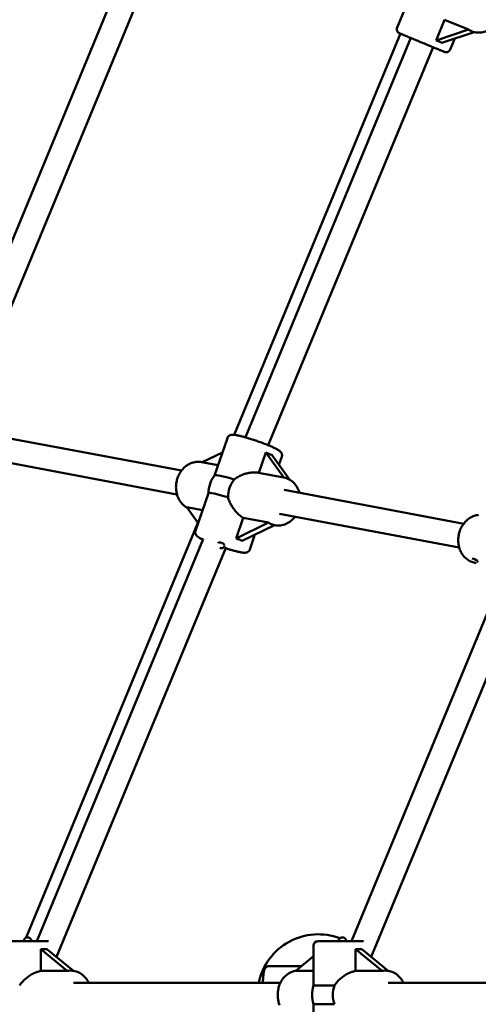
# Model space of a CAD drawing. Extents: x 2615 to 14986, y 179 to 22667.
# Drawn here: x 6158 to 6461, y 7888 to 8538 of the extents above; entities that cross this region are included whole.
import ezdxf

# ---------------------------------------------------------------- set-up
doc = ezdxf.new("R2010")
doc.units = 0
doc.header["$LTSCALE"] = 111.111111
doc.layers.add('Kóta (ISO)', color=7, linetype='Continuous', lineweight=25)
doc.layers.add('Viditelná (ISO)', color=7, linetype='Continuous', lineweight=50)
doc.styles.add('Text poznámky (DIN)', font='isocpeur.ttf')
doc.dimstyles.new('Výchozí (DIN)', dxfattribs={"dimscale": 111.111111, "dimtxt": 3.5, "dimasz": 2.5, "dimexe": 3.175, "dimexo": 0.8, "dimgap": 0.8, "dimtad": 1, "dimdec": 1, "dimlfac": 0.001, "dimrnd": 1e-08, "dimtxsty": 'Text poznámky (DIN)', "dimcen": 0.09, "dimdle": 10, "dimclrd": 256, "dimclre": 256, "dimclrt": 256, "dimadec": 0, "dimazin": 0, "dimtfac": 1, "dimtofl": 0, "dimtmove": 0, "dimatfit": 3, "dimfxl": 0, "dimtolj": 1, "dimtzin": 0, "dimlwd": -1, "dimlwe": -1, "dimarcsym": 0})

# ---------------------------------------------------------------- blocks, each defined once
blk = doc.blocks.new('*D7')
at = {"layer": 'Defpoints', "color": 0}
for p in [(11934.99, 14670.45), (4134.99, 7894.18), (11934.99, 7894.18)]:
    blk.add_point(p, dxfattribs=at)
at = {"layer": 'Kóta (ISO)'}
for p, q in [((4134.99, 7983.07), (4134.99, 15023.23)), ((11934.99, 7983.07), (11934.99, 15023.23)), ((4412.77, 14670.45), (11657.21, 14670.45))]:
    blk.add_line(p, q, dxfattribs=at)
for points in [[(4412.77, 14716.75), (4412.77, 14624.16), (4134.99, 14670.45)], [(11657.21, 14716.75), (11657.21, 14624.16), (11934.99, 14670.45)]]:
    blk.add_solid(points, dxfattribs=at)
at = {"layer": 'Kóta (ISO)', "insert": (7441.93, 15226.01), "char_height": 388.889, "attachment_point": 1, "style": 'Text poznámky (DIN)'}
blk.add_mtext('\\A1;7,8 m', dxfattribs=at)
blk = doc.blocks.new('*D8')
at = {"layer": 'Defpoints', "color": 0}
for p in [(2614.99, 7894.18), (13454.99, 7894.18), (13454.99, 783.07)]:
    blk.add_point(p, dxfattribs=at)
at = {"layer": 'Kóta (ISO)'}
for p, q in [((2614.99, 7805.29), (2614.99, 430.29)), ((13454.99, 7805.29), (13454.99, 430.29)), ((2892.77, 783.07), (13177.21, 783.07))]:
    blk.add_line(p, q, dxfattribs=at)
for points in [[(2892.77, 829.37), (2892.77, 736.78), (2614.99, 783.07)], [(13177.21, 829.37), (13177.21, 736.78), (13454.99, 783.07)]]:
    blk.add_solid(points, dxfattribs=at)
at = {"layer": 'Kóta (ISO)', "insert": (7344.71, 1338.63), "char_height": 388.889, "attachment_point": 1, "style": 'Text poznámky (DIN)'}
blk.add_mtext('\\A1;10,8 m', dxfattribs=at)

msp = doc.modelspace()

# ---------------------------------------------------------------- linework, layer by layer
at = {"layer": 'Viditelná (ISO)'}
for p, q in [((6238.63, 8599.85), (6113.28, 8297.24)), ((6253.41, 8593.73), (6125.22, 8284.25)), ((6407.15, 8533.29), (6417.2, 8557.55)), ((6432.88, 8524.72), (6438.54, 8538.37)), ((6438.54, 8538.37), (6454.32, 8531.83)), ((6299.57, 8264.15), (6409.34, 8529.14)), ((6454.32, 8531.83), (6432.88, 8524.72)), ((6436.77, 8523.11), (6458.11, 8530.18)), ((6455.98, 8530.93), (6456.43, 8530.74)), ((6416.17, 8526.31), (6306.88, 8262.48)), ((6442.26, 8518.75), (6445.22, 8525.91)), ((6430.95, 8520.19), (6322.03, 8257.25)), ((6135.57, 8264.71), (6264.65, 8240.46)), ((6295.01, 8262), (6286.51, 8237.31)), ((6132.58, 8249), (6261.69, 8224.73)), ((6278.43, 8246.01), (6291.75, 8252.54)), ((6315.76, 8239), (6320.41, 8252.5)), ((6320.41, 8252.5), (6332.32, 8235.88)), ((6336.02, 8234.53), (6324.3, 8250.89)), ((6330.94, 8249.62), (6329.08, 8244.22)), ((6288.83, 8244.05), (6277.94, 8246.1)), ((6315.51, 8239.04), (6332.31, 8235.89)), ((6282.45, 8225.53), (6273.94, 8200.81)), ((6332.44, 8227.72), (6451.16, 8205.41)), ((6268.18, 8216.26), (6278.59, 8214.3)), ((6275.66, 8205.82), (6268.18, 8216.26)), ((6300.82, 8195.63), (6305.51, 8209.24)), ((6305.51, 8209.24), (6322.2, 8206.11)), ((6329.49, 8212), (6448.2, 8189.69)), ((6161.98, 7931.97), (6275.5, 8206.04)), ((6322.2, 8206.11), (6300.82, 8195.63)), ((6304.71, 8194.02), (6326.09, 8204.5)), ((6326.09, 8204.49), (6326.4, 8204.44)), ((6313.23, 8198.19), (6309.87, 8188.44)), ((6279.03, 8195.23), (6169.03, 7929.68)), ((6294.18, 8190.01), (6182.02, 7919.23)), ((6459.5, 8179.43), (6458.55, 8179.6)), ((6472.01, 8158.96), (6377.03, 7929.68)), ((6487.16, 8153.74), (6390.02, 7919.23)), ((6146.99, 7929.68), (6176.87, 7929.68)), ((6354.99, 7929.68), (6384.87, 7929.68)), ((6171.67, 7909.99), (6171.67, 7924.34)), ((6171.67, 7924.34), (6189.2, 7909.99)), ((6193.23, 7910.05), (6175.77, 7924.34)), ((6351.99, 7926.68), (6351.99, 7900.43)), ((6379.67, 7909.99), (6379.67, 7924.34)), ((6379.67, 7924.34), (6397.2, 7909.99)), ((6401.23, 7910.05), (6383.77, 7924.34)), ((6340.15, 7909.99), (6351.99, 7919.67)), ((6189.2, 7909.99), (6171.67, 7909.99)), ((6191.02, 7910.18), (6191.48, 7910.18)), ((6322.61, 7913.18), (6344.06, 7913.18)), ((6351.99, 7909.99), (6340.15, 7909.99)), ((6397.2, 7909.99), (6379.67, 7909.99)), ((6399.02, 7910.18), (6399.48, 7910.18)), ((6193.19, 7902.18), (6330.07, 7902.18)), ((6365.72, 7900.43), (6351.99, 7900.43)), ((6401.19, 7902.18), (6538.07, 7902.18)), ((6351.99, 7887.94), (6365.72, 7887.94)), ((6351.99, 7887.94), (6351.99, 7861.68))]:
    msp.add_line(p, q, dxfattribs=at)
at = {"layer": 'Viditelná (ISO)', "flags": 128}
for points in [[(6442.26, 8518.75), (6442.05, 8518.34), (6441.77, 8517.96), (6441.45, 8517.63), (6441.07, 8517.35), (6440.66, 8517.14), (6440.22, 8516.99), (6439.76, 8516.91), (6439.29, 8516.91), (6438.83, 8516.97), (6438.39, 8517.11), (6438.35, 8517.13), (6438.34, 8517.13), (6438.34, 8517.13), (6438.33, 8517.13), (6438.32, 8517.14), (6438.24, 8517.17), (6438.12, 8517.22), (6437.95, 8517.29), (6437.73, 8517.38), (6437.46, 8517.49), (6437.14, 8517.62), (6436.78, 8517.78), (6436.37, 8517.94), (6435.92, 8518.13), (6435.43, 8518.34), (6434.9, 8518.56), (6434.32, 8518.79), (6433.72, 8519.04), (6433.07, 8519.31), (6432.4, 8519.59), (6431.69, 8519.88), (6430.96, 8520.19), (6430.2, 8520.5), (6429.42, 8520.82), (6428.62, 8521.15), (6427.8, 8521.49), (6426.97, 8521.84), (6426.13, 8522.19), (6425.28, 8522.54), (6424.42, 8522.9), (6423.56, 8523.25), (6422.7, 8523.61), (6421.84, 8523.96), (6420.99, 8524.32), (6420.14, 8524.67), (6419.31, 8525.01), (6418.49, 8525.35), (6417.69, 8525.68), (6416.92, 8526), (6416.16, 8526.32), (6415.42, 8526.62), (6414.72, 8526.91), (6414.04, 8527.19), (6413.4, 8527.46), (6412.79, 8527.71), (6412.22, 8527.95), (6411.69, 8528.17), (6411.19, 8528.37), (6410.74, 8528.56), (6410.34, 8528.73), (6409.97, 8528.88), (6409.66, 8529.01), (6409.39, 8529.12), (6409.17, 8529.21), (6408.99, 8529.28), (6408.87, 8529.34), (6408.8, 8529.37), (6408.78, 8529.37), (6408.78, 8529.38), (6408.77, 8529.38), (6408.77, 8529.38), (6408.75, 8529.38), (6408.73, 8529.4), (6408.32, 8529.61), (6407.94, 8529.89), (6407.62, 8530.23), (6407.35, 8530.61), (6407.14, 8531.02), (6407, 8531.47), (6406.93, 8531.93), (6406.93, 8532.39), (6407.01, 8532.85), (6407.15, 8533.29)], [(6470.66, 8533.51), (6469.9, 8532.89), (6469.11, 8532.32), (6468.28, 8531.8), (6467.43, 8531.33), (6466.56, 8530.93), (6465.66, 8530.58), (6464.75, 8530.29), (6463.83, 8530.07), (6462.89, 8529.91), (6461.95, 8529.83), (6461.01, 8529.8), (6460.07, 8529.85), (6459.13, 8529.97), (6458.21, 8530.16), (6457.31, 8530.42), (6456.43, 8530.74)], [(6295.01, 8262), (6295.17, 8262.37), (6295.36, 8262.71), (6295.59, 8263.01), (6295.82, 8263.25), (6296.06, 8263.46), (6296.29, 8263.62), (6296.5, 8263.75), (6296.71, 8263.86), (6296.89, 8263.94), (6297.07, 8264), (6297.38, 8264.09), (6297.65, 8264.14), (6297.9, 8264.18), (6298.33, 8264.21), (6298.73, 8264.21), (6299.12, 8264.19), (6299.51, 8264.15), (6299.92, 8264.11), (6300.34, 8264.04), (6300.78, 8263.97), (6301.24, 8263.88), (6301.73, 8263.78), (6302.24, 8263.67), (6302.78, 8263.55), (6303.33, 8263.42), (6303.91, 8263.28), (6304.51, 8263.12), (6305.14, 8262.96), (6305.78, 8262.79), (6306.44, 8262.6), (6307.11, 8262.41), (6307.8, 8262.21), (6308.51, 8262), (6309.22, 8261.78), (6309.95, 8261.56), (6310.69, 8261.32), (6311.43, 8261.08), (6312.18, 8260.84), (6312.93, 8260.59), (6313.69, 8260.34), (6314.45, 8260.08), (6315.2, 8259.82), (6315.95, 8259.55), (6316.7, 8259.28), (6317.44, 8259.02), (6318.17, 8258.75), (6318.9, 8258.47), (6319.61, 8258.2), (6320.31, 8257.93), (6320.99, 8257.67), (6321.66, 8257.4), (6322.31, 8257.14), (6322.94, 8256.87), (6323.56, 8256.62), (6324.15, 8256.36), (6324.72, 8256.11), (6325.26, 8255.87), (6325.78, 8255.63), (6326.28, 8255.4), (6326.75, 8255.17), (6327.19, 8254.94), (6327.61, 8254.73), (6328.01, 8254.51), (6328.38, 8254.3), (6328.72, 8254.09), (6329.05, 8253.88), (6329.37, 8253.66), (6329.69, 8253.41), (6330.01, 8253.13), (6330.18, 8252.95), (6330.36, 8252.73), (6330.55, 8252.47), (6330.65, 8252.31), (6330.75, 8252.13), (6330.85, 8251.92), (6330.94, 8251.69), (6331.02, 8251.42), (6331.08, 8251.11), (6331.11, 8250.77), (6331.1, 8250.4), (6331.05, 8250.01), (6330.94, 8249.62)], [(6277.94, 8246.1), (6277.3, 8246.2), (6276.66, 8246.27), (6276.01, 8246.3), (6275.36, 8246.3), (6274.71, 8246.27), (6274.06, 8246.2), (6273.42, 8246.1), (6272.78, 8245.96), (6272.15, 8245.79), (6271.52, 8245.59), (6270.91, 8245.36), (6270.3, 8245.09), (6269.71, 8244.8), (6269.13, 8244.48), (6268.57, 8244.13), (6268.02, 8243.76), (6267.48, 8243.35), (6266.96, 8242.93), (6266.46, 8242.48), (6265.98, 8242.01), (6265.52, 8241.51), (6265.07, 8241), (6264.65, 8240.46), (6264.25, 8239.91), (6263.87, 8239.34), (6263.51, 8238.75), (6263.18, 8238.15), (6262.86, 8237.54), (6262.57, 8236.91), (6262.31, 8236.27), (6262.07, 8235.62), (6261.85, 8234.96), (6261.66, 8234.29), (6261.49, 8233.61), (6261.35, 8232.93), (6261.23, 8232.24), (6261.15, 8231.55), (6261.08, 8230.86), (6261.04, 8230.17), (6261.03, 8229.47), (6261.05, 8228.78), (6261.09, 8228.09), (6261.16, 8227.4), (6261.26, 8226.72), (6261.38, 8226.04), (6261.53, 8225.37), (6261.7, 8224.71), (6261.9, 8224.06), (6262.13, 8223.42), (6262.38, 8222.79), (6262.66, 8222.18), (6262.96, 8221.58), (6263.29, 8220.99), (6263.64, 8220.43), (6264.02, 8219.88), (6264.42, 8219.35), (6264.84, 8218.84), (6265.29, 8218.35), (6265.76, 8217.89), (6266.25, 8217.45), (6266.76, 8217.03), (6267.29, 8216.65), (6267.83, 8216.29), (6268.4, 8215.96)], [(6299.46, 8234.63), (6300.04, 8235.07), (6300.63, 8235.49), (6301.24, 8235.89), (6301.86, 8236.27), (6302.5, 8236.62), (6303.14, 8236.95), (6303.8, 8237.26), (6304.45, 8237.55), (6305.11, 8237.82), (6305.77, 8238.06), (6306.44, 8238.28), (6307.13, 8238.49), (6307.83, 8238.67), (6308.54, 8238.84), (6309.25, 8238.98), (6309.97, 8239.09), (6310.69, 8239.18), (6311.4, 8239.25), (6312.12, 8239.28), (6312.82, 8239.29), (6313.51, 8239.27), (6314.2, 8239.22), (6314.86, 8239.15), (6315.51, 8239.04)], [(6332.31, 8235.89), (6333.22, 8235.68), (6334.11, 8235.4), (6334.98, 8235.06), (6335.82, 8234.65), (6336.63, 8234.17), (6337.4, 8233.64), (6338.14, 8233.05), (6338.83, 8232.41), (6339.48, 8231.72), (6340.08, 8230.98), (6340.64, 8230.2), (6341.15, 8229.38), (6341.6, 8228.53), (6342, 8227.65), (6342.35, 8226.74), (6342.65, 8225.8)], [(6305.51, 8209.24), (6304.94, 8209.6), (6304.37, 8210), (6303.81, 8210.42), (6303.25, 8210.86), (6302.7, 8211.34), (6302.16, 8211.83), (6301.63, 8212.35), (6301.12, 8212.88), (6300.62, 8213.44), (6300.13, 8214), (6299.67, 8214.58), (6299.22, 8215.17), (6298.79, 8215.76), (6298.39, 8216.35), (6298.01, 8216.95), (6297.64, 8217.56), (6297.29, 8218.19), (6296.95, 8218.83), (6296.64, 8219.48), (6296.34, 8220.15), (6296.07, 8220.82), (6295.82, 8221.5), (6295.6, 8222.18), (6295.41, 8222.87)], [(6339.69, 8210.08), (6339.08, 8209.32), (6338.42, 8208.59), (6337.73, 8207.92), (6336.99, 8207.29), (6336.23, 8206.71), (6335.43, 8206.19), (6334.6, 8205.72), (6333.74, 8205.31), (6332.86, 8204.96), (6331.96, 8204.68), (6331.04, 8204.46), (6330.12, 8204.32), (6329.19, 8204.24), (6328.25, 8204.23), (6327.32, 8204.3), (6326.4, 8204.44)], [(6460.92, 8211.19), (6460.21, 8211.1), (6459.51, 8210.96), (6458.82, 8210.79), (6458.13, 8210.58), (6457.46, 8210.33), (6456.8, 8210.04), (6456.15, 8209.72), (6455.52, 8209.36), (6454.91, 8208.97), (6454.31, 8208.55), (6453.73, 8208.1), (6453.18, 8207.62), (6452.64, 8207.11), (6452.13, 8206.58), (6451.64, 8206.02), (6451.18, 8205.44), (6450.74, 8204.83), (6450.33, 8204.21), (6449.94, 8203.56), (6449.58, 8202.9), (6449.25, 8202.22), (6448.94, 8201.53), (6448.67, 8200.82), (6448.42, 8200.1), (6448.2, 8199.37), (6448.02, 8198.64), (6447.86, 8197.89), (6447.74, 8197.14), (6447.64, 8196.39), (6447.58, 8195.63), (6447.55, 8194.87), (6447.55, 8194.11), (6447.58, 8193.35), (6447.64, 8192.6), (6447.74, 8191.85), (6447.86, 8191.11), (6448.02, 8190.38), (6448.21, 8189.66), (6448.43, 8188.95), (6448.69, 8188.25), (6448.97, 8187.56), (6449.28, 8186.9), (6449.63, 8186.25), (6450, 8185.62), (6450.4, 8185.01), (6450.83, 8184.42), (6451.29, 8183.86), (6451.78, 8183.33), (6452.29, 8182.82), (6452.83, 8182.34), (6453.39, 8181.9), (6453.97, 8181.48), (6454.57, 8181.1), (6455.2, 8180.76), (6455.84, 8180.45), (6456.5, 8180.18), (6457.17, 8179.95), (6457.85, 8179.76), (6458.55, 8179.6)], [(6278.89, 8194.9), (6278.45, 8195.11), (6278.03, 8195.32), (6277.62, 8195.52), (6277.24, 8195.72), (6276.88, 8195.92), (6276.55, 8196.11), (6275.92, 8196.49), (6275.34, 8196.91), (6275.05, 8197.14), (6274.9, 8197.28), (6274.75, 8197.43), (6274.59, 8197.62), (6274.42, 8197.84), (6274.24, 8198.11), (6274.15, 8198.27), (6274.06, 8198.45), (6273.97, 8198.65), (6273.9, 8198.89), (6273.83, 8199.15), (6273.79, 8199.44), (6273.77, 8199.76), (6273.78, 8200.1), (6273.84, 8200.46), (6273.94, 8200.81)], [(6309.87, 8188.44), (6309.74, 8188.12), (6309.57, 8187.82), (6309.39, 8187.55), (6309.19, 8187.32), (6308.99, 8187.12), (6308.79, 8186.95), (6308.59, 8186.81), (6308.41, 8186.7), (6308.23, 8186.61), (6308.06, 8186.53), (6307.76, 8186.42), (6307.5, 8186.35), (6307.26, 8186.3), (6306.85, 8186.24), (6306.48, 8186.22), (6305.82, 8186.24), (6305.13, 8186.31), (6304.41, 8186.41), (6304.03, 8186.48), (6303.63, 8186.55), (6303.22, 8186.64), (6302.78, 8186.73), (6302.33, 8186.83), (6301.86, 8186.94), (6301.37, 8187.06), (6300.87, 8187.18), (6300.35, 8187.31), (6299.82, 8187.45), (6299.28, 8187.6), (6298.72, 8187.76), (6298.14, 8187.92), (6297.56, 8188.09), (6296.96, 8188.26), (6296.36, 8188.44), (6295.74, 8188.63), (6295.12, 8188.82), (6294.49, 8189.02), (6293.86, 8189.22)], [(6157.72, 7900.43), (6158.13, 7901.03), (6158.56, 7901.62), (6159.02, 7902.2), (6159.5, 7902.76), (6160, 7903.3), (6160.51, 7903.83), (6161.04, 7904.33), (6161.58, 7904.82), (6162.13, 7905.29), (6162.68, 7905.73), (6163.26, 7906.17), (6163.86, 7906.59), (6164.47, 7907), (6165.09, 7907.39), (6165.73, 7907.77), (6166.38, 7908.12), (6167.04, 7908.45), (6167.71, 7908.75), (6168.37, 7909.03), (6169.04, 7909.28), (6169.71, 7909.5), (6170.37, 7909.7), (6171.02, 7909.86), (6171.67, 7909.99)], [(6191.48, 7910.18), (6192.4, 7910.15), (6193.32, 7910.04), (6194.23, 7909.86), (6195.12, 7909.61), (6195.99, 7909.29), (6196.84, 7908.91), (6197.66, 7908.47), (6198.45, 7907.96), (6199.2, 7907.4), (6199.92, 7906.79), (6200.6, 7906.12), (6201.24, 7905.41), (6201.83, 7904.66), (6202.38, 7903.87), (6202.88, 7903.04), (6203.34, 7902.18)], [(6322.61, 7913.18), (6322.32, 7913.17), (6322.03, 7913.13), (6321.76, 7913.06), (6321.5, 7912.98), (6321.27, 7912.88), (6321.06, 7912.77), (6320.87, 7912.65), (6320.7, 7912.54), (6320.43, 7912.3), (6320.22, 7912.08), (6320.05, 7911.88), (6319.92, 7911.69), (6319.81, 7911.51), (6319.72, 7911.35), (6319.58, 7911.06), (6319.48, 7910.8), (6319.39, 7910.55), (6319.25, 7910.05), (6319.13, 7909.54), (6319.03, 7909.01), (6318.94, 7908.44), (6318.85, 7907.82), (6318.77, 7907.14), (6318.7, 7906.43), (6318.63, 7905.66), (6318.56, 7904.85), (6318.5, 7904), (6318.45, 7903.11), (6318.4, 7902.18)], [(6340.24, 7910.06), (6339.6, 7909.95), (6338.96, 7909.8), (6338.34, 7909.62), (6337.72, 7909.41), (6337.11, 7909.16), (6336.52, 7908.89), (6335.94, 7908.58), (6335.38, 7908.24), (6334.83, 7907.87), (6334.3, 7907.47), (6333.78, 7907.05), (6333.29, 7906.6), (6332.82, 7906.13), (6332.36, 7905.64), (6331.93, 7905.12), (6331.52, 7904.59), (6331.13, 7904.03), (6330.77, 7903.45), (6330.42, 7902.86), (6330.11, 7902.26), (6329.81, 7901.64), (6329.54, 7901), (6329.3, 7900.35), (6329.08, 7899.7), (6328.88, 7899.03), (6328.72, 7898.35), (6328.57, 7897.67), (6328.46, 7896.98), (6328.36, 7896.28), (6328.3, 7895.59), (6328.26, 7894.88), (6328.25, 7894.18), (6328.26, 7893.48), (6328.3, 7892.78), (6328.36, 7892.08), (6328.46, 7891.39), (6328.57, 7890.7), (6328.72, 7890.01), (6328.88, 7889.34), (6329.08, 7888.67), (6329.3, 7888.01), (6329.54, 7887.37)], [(6365.72, 7900.43), (6366.13, 7901.03), (6366.56, 7901.62), (6367.02, 7902.2), (6367.5, 7902.76), (6368, 7903.3), (6368.51, 7903.83), (6369.04, 7904.33), (6369.58, 7904.82), (6370.13, 7905.29), (6370.68, 7905.73), (6371.26, 7906.17), (6371.86, 7906.59), (6372.47, 7907), (6373.09, 7907.39), (6373.73, 7907.77), (6374.38, 7908.12), (6375.04, 7908.45), (6375.71, 7908.75), (6376.37, 7909.03), (6377.04, 7909.28), (6377.71, 7909.5), (6378.37, 7909.7), (6379.02, 7909.86), (6379.67, 7909.99)], [(6399.48, 7910.18), (6400.4, 7910.15), (6401.32, 7910.04), (6402.23, 7909.86), (6403.12, 7909.61), (6403.99, 7909.29), (6404.84, 7908.91), (6405.66, 7908.47), (6406.45, 7907.96), (6407.2, 7907.4), (6407.92, 7906.79), (6408.6, 7906.12), (6409.24, 7905.41), (6409.83, 7904.66), (6410.38, 7903.87), (6410.88, 7903.04), (6411.34, 7902.18)]]:
    msp.add_lwpolyline(points, dxfattribs=at)
at = {"layer": 'Viditelná (ISO)'}
msp.add_circle((8034.99, 7894.18), 5420, dxfattribs=at)
for centre, radius, start, end in [((6302.44, 8225.22), 20, 142.71563, 179.19052), ((6290.93, 8191.8), 2.5, 247.93292, 340.99565), ((6162.99, 7929.68), 2.5, 0, 180), ((6354.99, 7894.18), 40, 69.02557, 168.46304), ((6354.99, 7926.68), 3, 90, 180), ((6370.99, 7929.68), 2.5, 0, 180), ((6370.99, 7894.18), 20, 161.80513, 198.19487)]:
    msp.add_arc(centre, radius, start, end, dxfattribs=at)
for centre, major_axis, ratio, start_param, end_param in [((6479.2, 8538.63), (26.31, 4.79), 0.301465, 3.421891, 3.578776), ((6422.08, 8519.69), (19.58, -2.1), 0.365645, 0.762153, 1.026076), ((6315.06, 8261.87), (16.22, -11.08), 0.276368, 5.228581, 5.492504), ((6304.46, 8231.1), (-17.96, 6.19), 0.094759, 5.026991, 6.251894), ((6308.9, 8224), (-2.95, -15.72), 0.83671, 4.137514, 4.939455), ((6300.42, 8219.34), (-17.96, 6.19), 0.094759, 5.026991, 6.283185), ((6347.51, 8216.75), (26.56, 8.93), 0.339089, 3.355527, 3.669313), ((6289.78, 8188.46), (-19.75, 0.41), 0.448649, 3.864588, 4.128512), ((6290.93, 8191.8), (-2.13, 0.83), 0.454595, 3.5603, 6.283185), ((6458.64, 8178.61), (-2.49, 3.47), 0.590972, 4.712389, 5.989508), ((6162.99, 7933.12), (18.89, -5.81), 0.354273, 5.295151, 5.559075), ((6370.99, 7933.12), (18.89, -5.81), 0.354273, 5.295151, 5.559075), ((6210.57, 7894.18), (23.2, -14.63), 0.27966, 2.724002, 2.880895), ((6418.57, 7894.18), (23.2, -14.63), 0.27966, 2.724002, 2.880895), ((6377.83, 7894.18), (0, -16), 0.821798, 4.311418, 5.11336)]:
    msp.add_ellipse(centre, major_axis=major_axis, ratio=ratio, start_param=start_param, end_param=end_param, dxfattribs=at)

# ---------------------------------------------------------------- dimensions: what is measured, and where the dimension line sits
at = {"layer": 'Kóta (ISO)'}
for base, p1, p2, picture, middle in [((11934.99, 14670.45), (4134.99, 7894.18), (11934.99, 7894.18), '*D7', (8034.99, 14670.45)), ((13454.99, 783.07), (2614.99, 7894.18), (13454.99, 7894.18), '*D8', (8034.99, 783.07))]:
    dim = msp.add_linear_dim(base=base, p1=p1, p2=p2, angle=180, dimstyle='Výchozí (DIN)', override={"dimdec": 1, "dimlfac": 0.001, "dimpost": '<> m', "dimtp": 0, "dimtm": 0, "dimtdec": 2}, dxfattribs=at)
    dim.commit()
    dim.dimension.update_dxf_attribs({"geometry": picture, "text_midpoint": middle, "dimtype": 160})

doc.saveas('drawing.dxf')
